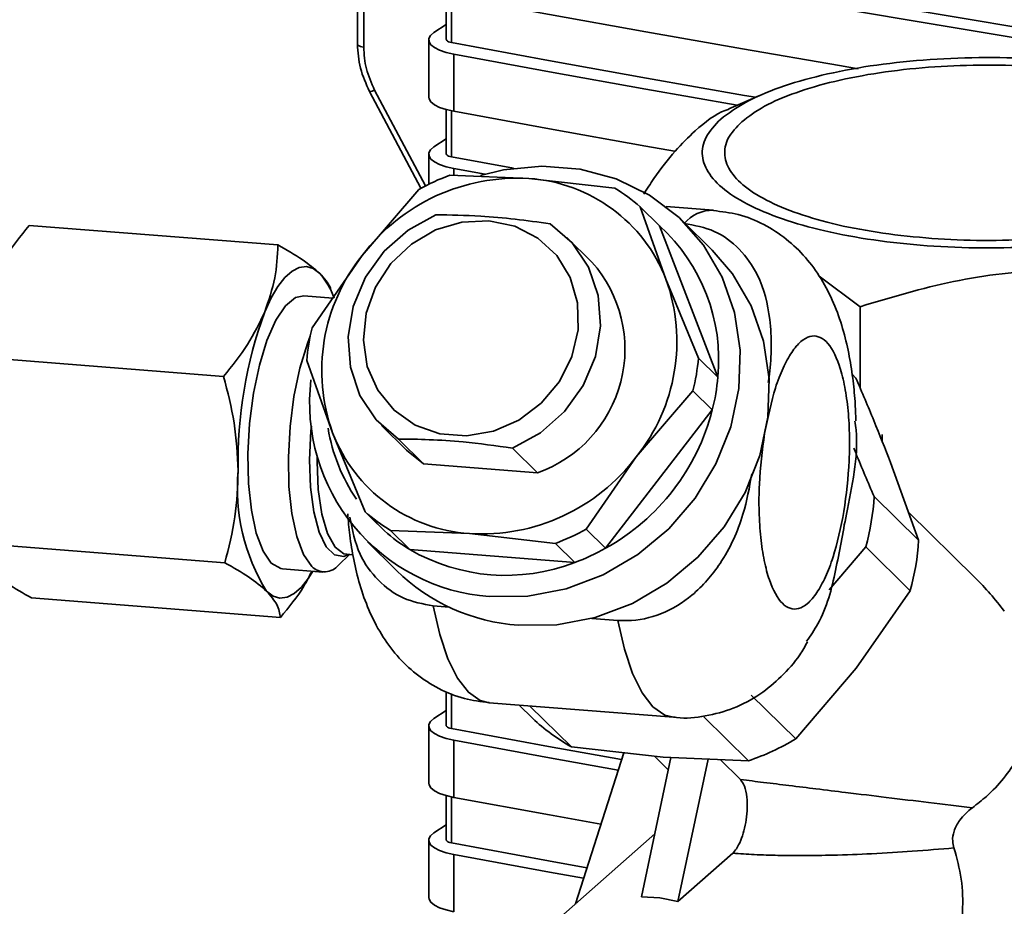
# Paper-space layout 'Blatt1' of a CAD drawing. Units: millimetres. Extents: x 0 to 5940, y 0 to 4200.
# Drawn here: x 4949 to 4999, y 1990 to 2035 of the extents above; entities that cross this region are included whole.
import ezdxf

# ---------------------------------------------------------------- set-up
doc = ezdxf.new("R2010")
doc.units = ezdxf.units.MM
doc.header["$LTSCALE"] = 10

psp = doc.layouts.new('Blatt1')

# ---------------------------------------------------------------- linework, layer by layer
at = {"color": 7, "linetype": 'Continuous', "lineweight": 35}
for p, q in [((4966.308, 2072.132), (4966.308, 2033.979)), ((4966.627, 2071.977), (4966.627, 2033.824)), ((4970.853, 2036.472), (4970.853, 2034.203)), ((4971.109, 2034.058), (4971.109, 2036.41)), ((4970.853, 2034.983), (4970.221, 2034.565)), ((4969.953, 2034.19), (4969.953, 2031.267)), ((4971.239, 2033.462), (4971.239, 2030.539)), ((4966.928, 2031.55), (4966.928, 2031.551)), ((4966.928, 2031.55), (4969.557, 2026.604)), ((4967.188, 2031.629), (4969.792, 2026.729)), ((4987.005, 2031.404), (4985.295, 2030.669)), ((4970.853, 2030.627), (4970.853, 2028.358)), ((4971.109, 2028.212), (4971.109, 2030.565)), ((4970.853, 2029.138), (4970.221, 2028.72)), ((4969.953, 2028.345), (4969.953, 2026.81)), ((4974.282, 2027.626), (4971.109, 2028.212)), ((4972.838, 2027.321), (4971.239, 2027.616)), ((4971.239, 2027.616), (4971.239, 2027.262)), ((4971.025, 2027.271), (4975.078, 2027.104)), ((4975.078, 2027.104), (4979.466, 2026.608)), ((4969.451, 2026.546), (4966.555, 2023.175)), ((4980.759, 2025.658), (4982.084, 2021.956)), ((4980.759, 2025.658), (4981.751, 2024.681)), ((4984.511, 2025.48), (4982.091, 2025.67)), ((4962.241, 2023.706), (4949.518, 2024.705)), ((4981.751, 2024.681), (4984.734, 2016.948)), ((4984.445, 2023.447), (4982.958, 2024.912)), ((4978.299, 2022.835), (4977.018, 2024.097)), ((4963.994, 2019.475), (4966.555, 2023.175)), ((4983.743, 2017.925), (4982.084, 2021.956)), ((4989.911, 2022.116), (4992.006, 2020.55)), ((4965.043, 2020.99), (4963.57, 2021.106)), ((4992.006, 2016.409), (4992.006, 2020.55)), ((4959.462, 2016.984), (4946.739, 2017.984)), ((4984.734, 2016.948), (4983.743, 2017.925)), ((4965.038, 2014.098), (4963.714, 2017.799)), ((4991.602, 2017.094), (4991.799, 2016.9)), ((4983.463, 2016.248), (4980.567, 2012.878)), ((4983.463, 2016.248), (4984.454, 2015.272)), ((4984.454, 2015.272), (4978.997, 2008.202)), ((4967.543, 2014.481), (4968.824, 2013.219)), ((4966.697, 2010.066), (4965.038, 2014.098)), ((4993.145, 2014.012), (4993.145, 2013.644)), ((4969.685, 2012.523), (4968.404, 2013.785)), ((4969.685, 2012.523), (4968.824, 2013.219)), ((4974.24, 2013.326), (4975.521, 2012.064)), ((4978.005, 2009.178), (4980.567, 2012.878)), ((4975.521, 2012.064), (4969.685, 2012.523)), ((4993.566, 2012.589), (4994.999, 2008.607)), ((4994.999, 2008.607), (4992.727, 2010.846)), ((4966.697, 2010.066), (4967.689, 2009.09)), ((4997.878, 2006.702), (4994.479, 2010.051)), ((4967.689, 2009.09), (4967.029, 2009.74)), ((4968.982, 2008.139), (4967.991, 2009.116)), ((4967.991, 2009.116), (4972.044, 2008.949)), ((4976.432, 2008.453), (4972.044, 2008.949)), ((4978.997, 2008.202), (4978.005, 2009.178)), ((4959.526, 2007.462), (4946.803, 2008.461)), ((4966.815, 2008.529), (4968.302, 2007.064)), ((4976.432, 2008.453), (4977.423, 2007.476)), ((4965.341, 2007.343), (4965.902, 2007.883)), ((4965.76, 2007.894), (4966.078, 2007.869)), ((4977.423, 2007.476), (4968.982, 2008.139)), ((4990.428, 2006.082), (4992.296, 2008.272)), ((4992.296, 2008.272), (4994.569, 2006.033)), ((4962.473, 2007.149), (4964.542, 2006.986)), ((4994.569, 2006.033), (4991.81, 2002.078)), ((4949.646, 2005.66), (4962.369, 2004.661)), ((4971, 2005.191), (4970.188, 2005.255)), ((4979.625, 2004.513), (4978.288, 2004.619)), ((4991.81, 2002.078), (4988.716, 1998.451)), ((4970.853, 2000.883), (4970.853, 1999.131)), ((4971.109, 1998.985), (4971.109, 2000.783)), ((4973.038, 2000.301), (4982.475, 1999.56)), ((4988.716, 1998.451), (4986.444, 2000.69)), ((4970.853, 1999.911), (4970.22, 1999.493)), ((4974.58, 2000.18), (4975.262, 1999.508)), ((4977.248, 1998.048), (4975.129, 2000.137)), ((4984.028, 1999.576), (4986.3, 1997.337)), ((4969.953, 1999.118), (4969.953, 1996.195)), ((4971.238, 1998.389), (4971.238, 1995.466)), ((4981.941, 1997.528), (4977.248, 1998.048)), ((4979.928, 1997.751), (4977.452, 1990.027)), ((4982.334, 1997.511), (4980.824, 1990.377)), ((4981.492, 1997.578), (4982.2, 1996.88)), ((4986.3, 1997.337), (4981.941, 1997.528)), ((4984.237, 1997.428), (4982.695, 1990.141)), ((4984.863, 1997.4), (4985.901, 1996.377)), ((4970.853, 1995.555), (4970.853, 1993.285)), ((4971.109, 1993.14), (4971.109, 1995.492)), ((4970.853, 1994.065), (4970.22, 1993.647)), ((4969.953, 1993.272), (4969.953, 1990.35)), ((4981.507, 1993.603), (4975.119, 1987.97)), ((4971.238, 1992.544), (4971.238, 1989.621)), ((4985.498, 1992.613), (4982.695, 1990.141)), ((4981.773, 1990.323), (4980.824, 1990.377)), ((4981.773, 1990.323), (4982.695, 1990.141))]:
    psp.add_line(p, q, dxfattribs=at)
at = {"color": 7, "linetype": 'Continuous', "lineweight": 35, "flags": 128}
for points in [[(5010.866, 2033.093), (5006.413, 2033.8), (5001.303, 2034.628), (4996.214, 2035.471), (4991.148, 2036.329), (4986.104, 2037.201), (4981.082, 2038.087), (4976.084, 2038.988), (4971.109, 2039.903)], [(5010.866, 2032.541), (5005.986, 2033.314), (5000.958, 2034.128), (4995.95, 2034.956), (4990.964, 2035.798), (4986, 2036.654), (4981.057, 2037.525), (4976.136, 2038.409), (4971.239, 2039.307)], [(4971.239, 2036.384), (4976.136, 2035.486), (4981.057, 2034.602), (4985.999, 2033.732), (4990.964, 2032.876), (4991.917, 2032.713)], [(4971.239, 2033.462), (4970.845, 2033.552), (4970.51, 2033.665), (4970.247, 2033.798), (4970.063, 2033.945), (4969.967, 2034.101), (4969.962, 2034.26), (4970.047, 2034.417), (4970.221, 2034.565)], [(4966.308, 2033.979), (4966.308, 2033.974), (4966.32, 2033.942), (4966.351, 2033.911), (4966.399, 2033.883), (4966.463, 2033.858), (4966.54, 2033.838), (4966.627, 2033.824)], [(4971.109, 2034.058), (4971.031, 2034.076), (4970.964, 2034.099), (4970.911, 2034.125), (4970.875, 2034.154), (4970.856, 2034.186), (4970.853, 2034.203)], [(4986.664, 2031.257), (4986.104, 2031.355), (4981.082, 2032.242), (4976.084, 2033.143), (4971.109, 2034.058)], [(4985.731, 2030.856), (4981.057, 2031.679), (4976.136, 2032.564), (4971.239, 2033.462)], [(4971.239, 2030.539), (4970.845, 2030.629), (4970.51, 2030.743), (4970.247, 2030.875), (4970.063, 2031.022), (4969.967, 2031.178), (4969.953, 2031.267)], [(4971.239, 2030.539), (4976.136, 2029.641), (4981.057, 2028.757), (4982.516, 2028.498)], [(4971.239, 2027.616), (4970.845, 2027.706), (4970.51, 2027.82), (4970.247, 2027.953), (4970.063, 2028.1), (4969.967, 2028.256), (4969.962, 2028.415), (4970.047, 2028.572), (4970.221, 2028.72)], [(4971.109, 2028.212), (4971.031, 2028.23), (4970.964, 2028.253), (4970.911, 2028.28), (4970.875, 2028.309), (4970.856, 2028.34), (4970.853, 2028.358)], [(4972.606, 2027.253), (4973.77, 2027.54), (4975.743, 2027.742), (4977.689, 2027.589), (4979.544, 2027.087), (4981.25, 2026.251), (4982.752, 2025.11), (4984, 2023.698), (4984.956, 2022.063), (4985.588, 2020.256), (4985.876, 2018.335), (4985.811, 2016.362), (4985.395, 2014.401), (4984.641, 2012.514), (4983.574, 2010.763), (4982.227, 2009.203), (4980.644, 2007.884), (4978.877, 2006.85), (4976.981, 2006.133), (4975.018, 2005.756), (4973.05, 2005.732), (4973.05, 2005.732)], [(4968.404, 2013.785), (4967.273, 2014.766), (4966.437, 2016.013), (4965.945, 2017.454), (4965.826, 2019.003), (4966.088, 2020.568), (4966.714, 2022.058), (4967.669, 2023.385), (4968.895, 2024.471), (4970.32, 2025.251)], [(4973.031, 2024.948), (4974.352, 2024.669), (4975.532, 2024.063), (4976.497, 2023.167), (4977.187, 2022.038), (4977.558, 2020.746), (4977.586, 2019.373), (4977.271, 2018.005), (4976.632, 2016.729), (4975.709, 2015.623), (4974.56, 2014.758), (4973.257, 2014.188), (4971.882, 2013.949), (4970.522, 2014.056), (4969.262, 2014.502), (4968.181, 2015.259), (4967.347, 2016.28), (4966.812, 2017.5), (4966.611, 2018.843), (4966.755, 2020.224), (4967.236, 2021.557), (4968.023, 2022.757), (4969.068, 2023.75), (4970.303, 2024.474), (4971.653, 2024.881), (4973.031, 2024.948)], [(4976.157, 2024.793), (4977.288, 2023.812), (4978.124, 2022.564), (4978.616, 2021.124), (4978.734, 2019.575), (4978.473, 2018.009), (4977.846, 2016.519), (4976.892, 2015.192), (4975.666, 2014.107), (4974.24, 2013.326)], [(4984.445, 2023.447), (4985.487, 2022.233), (4986.443, 2020.598), (4987.075, 2018.791), (4987.363, 2016.87), (4987.298, 2014.897), (4986.882, 2012.936), (4986.128, 2011.049), (4985.06, 2009.298), (4983.714, 2007.738), (4982.131, 2006.419), (4980.364, 2005.385), (4978.468, 2004.668), (4976.505, 2004.291), (4974.537, 2004.267)], [(4961.568, 2020.289), (4961.895, 2020.996), (4962.241, 2021.586), (4962.6, 2022.048), (4962.966, 2022.374), (4963.333, 2022.559), (4963.695, 2022.601), (4964.046, 2022.497), (4964.379, 2022.25)], [(4963.57, 2021.106), (4963.149, 2021.021), (4962.631, 2020.602), (4962.133, 2019.86), (4961.68, 2018.829), (4961.294, 2017.563), (4960.994, 2016.125), (4960.796, 2014.586), (4960.71, 2013.025), (4960.74, 2011.519), (4960.884, 2010.143), (4961.135, 2008.968), (4961.481, 2008.051), (4961.904, 2007.439)], [(4963.972, 2007.276), (4963.549, 2007.888), (4963.203, 2008.805), (4962.952, 2009.981), (4962.808, 2011.356), (4962.779, 2012.862), (4962.865, 2014.424), (4963.063, 2015.962), (4963.362, 2017.401), (4963.749, 2018.667), (4963.894, 2019.042)], [(4965.854, 2007.886), (4965.609, 2007.788), (4965.136, 2007.86), (4964.707, 2008.283), (4964.347, 2009.032), (4964.077, 2010.064), (4963.912, 2011.32), (4963.863, 2012.725), (4963.932, 2014.199), (4963.955, 2014.448)], [(4964.248, 2012.944), (4964.245, 2012.614), (4964.307, 2011.199), (4964.489, 2009.952), (4964.781, 2008.952), (4965.164, 2008.261), (4965.614, 2007.923), (4965.76, 2007.894)], [(4961.904, 2007.439), (4962.383, 2007.162), (4962.473, 2007.149)], [(4964.023, 2007.027), (4963.802, 2006.669), (4963.443, 2006.207), (4963.077, 2005.881), (4962.71, 2005.695), (4962.348, 2005.654), (4961.997, 2005.758), (4961.664, 2006.005)], [(4973.038, 2000.301), (4972.581, 2000.417), (4971.98, 2000.839), (4971.428, 2001.553), (4970.937, 2002.544), (4970.521, 2003.788), (4970.188, 2005.255)], [(4982.475, 1999.56), (4982.018, 1999.676), (4981.417, 2000.098), (4980.865, 2000.812), (4980.375, 2001.803), (4979.958, 2003.046), (4979.625, 2004.513)], [(4971.238, 1998.389), (4970.845, 1998.479), (4970.51, 1998.593), (4970.246, 1998.726), (4970.063, 1998.873), (4969.967, 1999.029), (4969.962, 1999.188), (4970.047, 1999.345), (4970.22, 1999.493)], [(4971.109, 1998.985), (4971.031, 1999.003), (4970.964, 1999.026), (4970.911, 1999.053), (4970.875, 1999.082), (4970.855, 1999.113), (4970.853, 1999.131)], [(4979.814, 1997.396), (4976.084, 1998.07), (4971.109, 1998.985)], [(4979.642, 1996.859), (4976.136, 1997.491), (4971.238, 1998.389)], [(4971.238, 1995.466), (4970.845, 1995.557), (4970.51, 1995.67), (4970.246, 1995.803), (4970.063, 1995.95), (4969.967, 1996.106), (4969.953, 1996.195)], [(4971.238, 1995.466), (4976.136, 1994.568), (4978.756, 1994.095)], [(4971.238, 1992.544), (4970.845, 1992.634), (4970.51, 1992.748), (4970.246, 1992.88), (4970.063, 1993.027), (4969.967, 1993.183), (4969.961, 1993.342), (4970.047, 1993.499), (4970.22, 1993.647)], [(4971.109, 1993.14), (4971.031, 1993.158), (4970.964, 1993.181), (4970.911, 1993.207), (4970.875, 1993.237), (4970.855, 1993.268), (4970.853, 1993.285)], [(4978.043, 1991.869), (4976.084, 1992.225), (4971.109, 1993.14)], [(4977.87, 1991.332), (4976.136, 1991.646), (4971.238, 1992.544)], [(4971.238, 1989.621), (4970.845, 1989.711), (4970.51, 1989.825), (4970.246, 1989.958), (4970.063, 1990.105), (4969.967, 1990.261), (4969.953, 1990.35)]]:
    psp.add_lwpolyline(points, dxfattribs=at)
at = {"color": 7, "linetype": 'Continuous', "lineweight": 35}
for centre, radius, start, end in [((4966.929, 2032.014), 0.463, 269.8773, 304.0175), ((4974.479, 2017.195), 9.928, 86.543, 142.9578), ((4974.861, 2016.88), 11.077, 110.2645, 119.2363), ((4974.543, 2019.036), 8.086, 21.1666, 86.2085), ((4974.915, 2019.061), 8.813, 48.4621, 58.913), ((4984.459, 2023.599), 1.882, 88.4352, 140.0819), ((4975.568, 2017.853), 9.211, 354.358, 47.8372), ((4973.897, 2017.283), 9.414, 141.248, 199.7778), ((4973.281, 2018.385), 6.706, 289.5132, 41.5685), ((4961.665, 2019.813), 3.647, 18.7295, 41.915), ((4973.226, 2018.771), 9.414, 321.248, 19.7778), ((4982.457, 2012.624), 22.251, 159.8491, 181.1767), ((4974.126, 2016.921), 10.449, 165.8488, 175.177), ((4973.331, 2018.803), 10.449, 345.8488, 355.177), ((4974.322, 2017.826), 10.449, 345.8488, 355.177), ((4973.794, 2015.635), 9.931, 173.2131, 265.7066), ((4973.472, 2018.107), 11.342, 299.1496, 345.5225), ((4973.828, 2015.847), 9.146, 189.5171, 214.1547), ((4972.579, 2017.017), 8.086, 201.1666, 266.2085), ((4972.643, 2018.859), 9.928, 266.543, 322.9578), ((4970.127, 2011.253), 9.958, 174.7375, 211.8044), ((4980.805, 2011.515), 11.941, 344.2401, 356.7857), ((4972.541, 2016.663), 8.813, 228.4621, 238.913), ((4973.532, 2015.686), 8.813, 228.4621, 238.913), ((4972.595, 2018.844), 11.077, 290.2645, 299.2363), ((4983.077, 2009.277), 11.941, 344.2401, 356.7857), ((4973.892, 2016.583), 9.768, 239.8249, 291.1945), ((4973.586, 2017.868), 11.077, 290.2645, 299.2363), ((4964.627, 2007.9), 0.905, 223.6163, 322.0031), ((4975.234, 2014.168), 9.926, 225.7026, 265.9732), ((4982.176, 2006.836), 10.075, 226.661, 240.7142), ((4982.238, 2009.325), 12.657, 288.7169, 300.7839)]:
    psp.add_arc(centre, radius, start, end, dxfattribs=at)
psp.add_ellipse((4992.006, 1999.853), major_axis=(-7.614, 9.071), ratio=0.757442, start_param=4.643571, end_param=4.83685, dxfattribs=at)
for points, knots in [([(4966.308, 2033.978), (4966.335, 2033.562), (4966.39, 2032.73), (4966.748, 2031.944), (4966.928, 2031.551)], [0, 0, 0, 0, 0.500459, 1, 1, 1, 1]), ([(4966.627, 2033.824), (4966.651, 2033.448), (4966.7, 2032.697), (4967.026, 2031.985), (4967.188, 2031.629)], [0, 0, 0, 0, 0.5, 1, 1, 1, 1]), ([(4985.306, 2030.641), (4985.242, 2030.624), (4984.676, 2030.476), (4984.091, 2029.982), (4983.571, 2029.544)], [0, 0, 0, 0, 0.112543, 1, 1, 1, 1]), ([(4983.571, 2029.544), (4983.229, 2029.212), (4982.522, 2028.526), (4981.644, 2027.4), (4981.118, 2026.573), (4980.946, 2026.302)], [0, 0, 0, 0, 0.386106, 0.799183, 1, 1, 1, 1]), ([(4991.793, 2014.711), (4991.782, 2015.042), (4991.757, 2015.791), (4991.639, 2016.946), (4991.44, 2018.195), (4991.13, 2019.471), (4990.682, 2020.744), (4990.061, 2021.967), (4989.255, 2023.078), (4988.269, 2024.032), (4987.103, 2024.785), (4985.831, 2025.306), (4984.935, 2025.414), (4984.509, 2025.465)], [0, 0, 0, 0, 0.065242, 0.147566, 0.236566, 0.331455, 0.433157, 0.535903, 0.632497, 0.726119, 0.819711, 0.914317, 1, 1, 1, 1]), ([(4976.157, 2024.793), (4975.561, 2024.875), (4974.357, 2025.042), (4972.348, 2025.222), (4971.066, 2025.24), (4970.32, 2025.251)], [0, 0, 0, 0, 0.289772, 0.586216, 1, 1, 1, 1]), ([(4947.412, 2021.401), (4947.681, 2021.961), (4948.225, 2023.094), (4949.084, 2024.164), (4949.518, 2024.705)], [0, 0, 0, 0, 0.494511, 1, 1, 1, 1]), ([(4983.016, 2024.806), (4983.546, 2024.708), (4984.606, 2024.511), (4985.904, 2023.536), (4986.962, 2022.014), (4987.518, 2019.788), (4987.49, 2017.889), (4987.331, 2016.811), (4987.31, 2016.668)], [0, 0, 0, 0, 0.15396, 0.30767, 0.467247, 0.695165, 0.959652, 1, 1, 1, 1]), ([(4962.241, 2023.706), (4962.216, 2023.145), (4962.164, 2022.011), (4961.768, 2020.867), (4961.568, 2020.289)], [0, 0, 0, 0, 0.495458, 1, 1, 1, 1]), ([(4964.379, 2022.25), (4964.105, 2022.487), (4963.55, 2022.967), (4962.681, 2023.458), (4962.241, 2023.706)], [0, 0, 0, 0, 0.494511, 1, 1, 1, 1]), ([(4992.006, 2020.55), (4993.588, 2021.026), (4996.788, 2021.987), (5001.528, 2022.533), (5006.059, 2022.358), (5008.837, 2021.817), (5010.239, 2021.545)], [0, 0, 0, 0, 0.264614, 0.534966, 0.765352, 1, 1, 1, 1]), ([(4964.959, 2021.36), (4964.946, 2021.423), (4964.885, 2021.704), (4964.6, 2022.011), (4964.379, 2022.25)], [0, 0, 0, 0, 0.224978, 1, 1, 1, 1]), ([(4961.568, 2020.289), (4961.299, 2019.729), (4960.756, 2018.596), (4959.897, 2017.525), (4959.462, 2016.984)], [0, 0, 0, 0, 0.494511, 1, 1, 1, 1]), ([(4987.128, 2014.073), (4987.296, 2014.887), (4987.554, 2016.14), (4988.067, 2017.449), (4988.507, 2018.261), (4988.977, 2018.81), (4989.584, 2019.153), (4990.3, 2018.925), (4990.879, 2017.878), (4991.216, 2016.605), (4991.395, 2015.416), (4991.478, 2014.088), (4991.471, 2012.281), (4991.296, 2010.946), (4991.182, 2010.078)], [0, 0, 0, 0, 0.1197284, 0.1841803, 0.25, 0.3158197, 0.3802716, 0.5, 0.6197284, 0.6841803, 0.75, 0.8158197, 0.8802716, 1, 1, 1, 1]), ([(4959.462, 2016.984), (4959.668, 2016.195), (4960.083, 2014.603), (4960.168, 2012.984), (4960.211, 2012.167)], [0, 0, 0, 0, 0.495458, 1, 1, 1, 1]), ([(4991.799, 2016.9), (4992.109, 2016.173), (4992.732, 2014.711), (4993.287, 2013.299), (4993.566, 2012.589)], [0, 0, 0, 0, 0.496933, 1, 1, 1, 1]), ([(4989.272, 2003.444), (4989.476, 2003.737), (4990.237, 2004.834), (4990.799, 2007.107), (4991.361, 2010.393), (4991.972, 2012.997), (4991.766, 2014.554), (4991.746, 2014.707)], [0, 0, 0, 0, 0.08903, 0.333404, 0.584153, 0.95928, 1, 1, 1, 1]), ([(4991.182, 2010.078), (4991.015, 2009.263), (4990.757, 2008.01), (4990.244, 2006.701), (4989.803, 2005.889), (4989.333, 2005.34), (4988.726, 2004.997), (4988.01, 2005.225), (4987.432, 2006.273), (4987.095, 2007.546), (4986.915, 2008.734), (4986.832, 2010.062), (4986.84, 2011.869), (4987.014, 2013.204), (4987.128, 2014.073)], [0, 0, 0, 0, 0.119728, 0.18418, 0.25, 0.31582, 0.380272, 0.5, 0.619728, 0.68418, 0.75, 0.81582, 0.880272, 1, 1, 1, 1]), ([(4968.404, 2013.785), (4968.921, 2013.78), (4969.967, 2013.769), (4971.927, 2013.638), (4973.389, 2013.441), (4974.24, 2013.326)], [0, 0, 0, 0, 0.289772, 0.586216, 1, 1, 1, 1]), ([(4992.727, 2010.846), (4992.412, 2011.575), (4992.054, 2012.409), (4991.734, 2013.214), (4991.694, 2013.315)], [0, 0, 0, 0, 0.875231, 1, 1, 1, 1]), ([(4960.211, 2012.167), (4960.18, 2011.372), (4960.118, 2009.764), (4959.725, 2008.235), (4959.526, 2007.462)], [0, 0, 0, 0, 0.494511, 1, 1, 1, 1]), ([(4986.476, 2012.004), (4986.35, 2011.312), (4986.062, 2009.725), (4985.065, 2007.547), (4983.565, 2005.797), (4981.882, 2004.774), (4980.523, 2004.472), (4979.783, 2004.506), (4979.625, 2004.513)], [0, 0, 0, 0, 0.192005, 0.439862, 0.630778, 0.79309, 0.95595, 1, 1, 1, 1]), ([(4965.809, 2009.969), (4965.841, 2009.601), (4965.91, 2008.795), (4966.11, 2007.586), (4966.417, 2006.31), (4966.867, 2005.036), (4967.487, 2003.814), (4968.293, 2002.702), (4969.279, 2001.749), (4970.445, 2000.996), (4971.717, 2000.475), (4972.613, 2000.367), (4973.039, 2000.315)], [0, 0, 0, 0, 0.080507, 0.176508, 0.278862, 0.388565, 0.499393, 0.603586, 0.704574, 0.805528, 0.907577, 1, 1, 1, 1]), ([(4970.188, 2005.255), (4969.657, 2005.353), (4968.597, 2005.549), (4967.307, 2006.527), (4966.288, 2007.936), (4966.047, 2009.141), (4965.915, 2009.797)], [0, 0, 0, 0, 0.2338637, 0.4673462, 0.7097424, 1, 1, 1, 1]), ([(4959.526, 2007.462), (4959.958, 2007.219), (4960.828, 2006.728), (4961.384, 2006.248), (4961.664, 2006.005)], [0, 0, 0, 0, 0.495458, 1, 1, 1, 1]), ([(4949.646, 2005.66), (4949.215, 2005.903), (4948.345, 2006.394), (4947.789, 2006.874), (4947.508, 2007.117)], [0, 0, 0, 0, 0.495458, 1, 1, 1, 1]), ([(4962.369, 2004.661), (4962.805, 2005.189), (4963.44, 2005.959), (4963.848, 2006.775), (4963.977, 2007.031)], [0, 0, 0, 0, 0.6858976, 1, 1, 1, 1]), ([(4961.664, 2006.005), (4961.866, 2005.773), (4962.275, 2005.305), (4962.337, 2004.877), (4962.369, 2004.661)], [0, 0, 0, 0, 0.494511, 1, 1, 1, 1]), ([(4982.476, 1999.574), (4982.527, 1999.565), (4983.057, 1999.474), (4984.113, 1999.596), (4985.57, 1999.979), (4986.892, 2000.692), (4988.024, 2001.641), (4988.827, 2002.551), (4989.195, 2003.189), (4989.323, 2003.411)], [0, 0, 0, 0, 0.017816, 0.187593, 0.362249, 0.545719, 0.716948, 0.901513, 1, 1, 1, 1]), ([(5000.826, 1999.895), (5000.753, 1999.473), (5000.604, 1998.615), (5000.078, 1997.456), (4999.366, 1996.412), (4998.578, 1995.581), (4997.994, 1995.125), (4997.75, 1994.935)], [0, 0, 0, 0, 0.209007, 0.425139, 0.633865, 0.84716, 1, 1, 1, 1]), ([(4985.901, 1996.377), (4985.971, 1996.278), (4986.11, 1996.078), (4986.223, 1995.545), (4986.251, 1994.938), (4986.199, 1994.329), (4986.08, 1993.746), (4985.905, 1993.233), (4985.705, 1992.835), (4985.562, 1992.681), (4985.498, 1992.613)], [0, 0, 0, 0, 0.150569, 0.301094, 0.418845, 0.5368, 0.650507, 0.765556, 0.895663, 1, 1, 1, 1]), ([(4997.75, 1994.935), (4997.019, 1995.022), (4995.652, 1995.186), (4993.487, 1995.448), (4991.555, 1995.682), (4989.873, 1995.887), (4988.473, 1996.059), (4987.184, 1996.218), (4986.296, 1996.328), (4985.901, 1996.377)], [0, 0, 0, 0, 0.244046, 0.456615, 0.638927, 0.756965, 0.854277, 0.935059, 1, 1, 1, 1]), ([(4997.75, 1994.936), (4997.519, 1994.739), (4997.121, 1994.4), (4996.801, 1993.789), (4996.71, 1993.285), (4996.78, 1992.998), (4996.808, 1992.882)], [0, 0, 0, 0, 0.37628, 0.648302, 0.858416, 1, 1, 1, 1]), ([(4985.498, 1992.613), (4985.868, 1992.587), (4986.692, 1992.531), (4987.915, 1992.496), (4989.25, 1992.487), (4990.868, 1992.512), (4992.725, 1992.584), (4994.799, 1992.709), (4996.112, 1992.822), (4996.809, 1992.883)], [0, 0, 0, 0, 0.065639, 0.146062, 0.244624, 0.363497, 0.547393, 0.759702, 1, 1, 1, 1]), ([(4996.809, 1992.883), (4996.954, 1992.354), (4997.248, 1991.278), (4997.291, 1989.437), (4996.991, 1987.442), (4996.15, 1984.902), (4994.626, 1982.1), (4992.694, 1979.582), (4991.232, 1978.214), (4990.708, 1977.724)], [0, 0, 0, 0, 0.0907312, 0.1845511, 0.3094813, 0.4378119, 0.654025, 0.8760491, 1, 1, 1, 1])]:
    psp.add_open_spline(points, degree=3, knots=knots, dxfattribs=at)
for points in [[(4984.884, 2030.142), (4985.273, 2030.434), (4986.05, 2031.017), (4987.836, 2031.774), (4989.996, 2032.407), (4992.494, 2032.885), (4995.222, 2033.193), (4998.078, 2033.317), (5000.951, 2033.252), (5003.732, 2033.003), (5006.313, 2032.577), (5008.595, 2031.991), (5010.491, 2031.269), (5011.927, 2030.437), (5012.851, 2029.527), (5013.215, 2028.576), (5013.052, 2027.615), (5012.478, 2027.006), (5012.191, 2026.702)], [(4985.957, 2030.007), (4986.315, 2030.276), (4987.031, 2030.813), (4988.677, 2031.511), (4990.667, 2032.094), (4992.969, 2032.535), (4995.483, 2032.818), (4998.112, 2032.93), (5000.77, 2032.88), (5002.452, 2032.704), (5003.293, 2032.616)], [(5012.191, 2026.702), (5011.803, 2026.411), (5011.026, 2025.828), (5009.239, 2025.071), (5007.08, 2024.438), (5004.582, 2023.959), (5001.854, 2023.652), (4998.998, 2023.528), (4996.125, 2023.592), (4993.344, 2023.842), (4990.763, 2024.267), (4988.481, 2024.853), (4986.585, 2025.575), (4985.149, 2026.407), (4984.225, 2027.317), (4983.861, 2028.268), (4984.024, 2029.23), (4984.597, 2029.838), (4984.884, 2030.142)], [(4993.783, 2024.228), (4992.977, 2024.348), (4991.365, 2024.586), (4989.273, 2025.135), (4987.523, 2025.799), (4986.201, 2026.566), (4985.349, 2027.404), (4985.014, 2028.28), (4985.163, 2029.166), (4985.692, 2029.727), (4985.957, 2030.007)], [(5011.119, 2026.837), (5010.761, 2026.568), (5010.045, 2026.031), (5008.399, 2025.334), (5006.409, 2024.751), (5004.107, 2024.31), (5001.593, 2024.026), (4998.964, 2023.914), (4996.306, 2023.964), (4994.624, 2024.14), (4993.783, 2024.228)]]:
    psp.add_open_spline(points, degree=3, dxfattribs=at)

doc.saveas('drawing.dxf')
